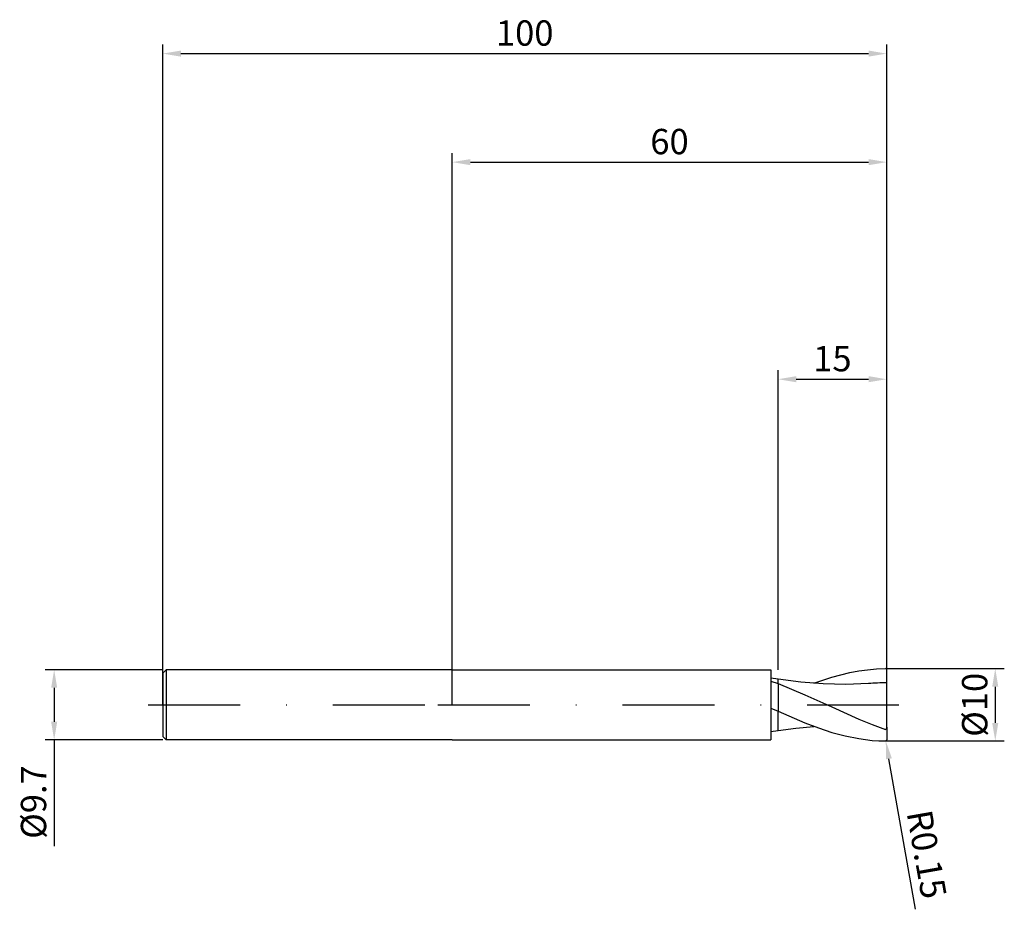
# Model space of a CAD drawing. Units: millimetres. Extents: x -60 to 76, y -28 to 95.
import ezdxf

# ---------------------------------------------------------------- set-up
doc = ezdxf.new("R2010")
doc.units = ezdxf.units.MM
doc.header["$PDMODE"] = 1
doc.linetypes.add('CENTER', pattern=[25.4, 12.7, -6.35, 0, -6.35])
doc.layers.get('DEFPOINTS').update_dxf_attribs({"linetype": 'CONTINUOUS'})
for name, color, linetype in [('1', 4, 'CONTINUOUS'), ('2', 7, 'CONTINUOUS'), ('4', 2, 'CENTER'), ('SK1', 4, 'CONTINUOUS'), ('SK2', 7, 'CONTINUOUS'), ('SK4', 2, 'CENTER')]:
    doc.layers.add(name, color=color, linetype=linetype)
doc.styles.add('SIMPLEX', font='simplex')
doc.dimstyles.get("Standard").update_dxf_attribs({"dimtxt": 3.5, "dimasz": 2.5, "dimexe": 1.25, "dimexo": 0, "dimtad": 1, "dimdsep": 46, "dimtxsty": 'SIMPLEX', "dimcen": 0, "dimazin": 2, "dimtfac": 1, "dimtofl": 0, "dimtmove": 0, "dimatfit": 3, "dimfxl": 1, "dimarcsym": 0})

# ---------------------------------------------------------------- blocks, each defined once
blk = doc.blocks.new('*D0')
at = {"layer": '2', "color": 0, "lineweight": -2}
for p, q in [((60, 5), (76.25, 5)), ((75, 2.5), (75, -2.5)), ((60, -5), (76.25, -5))]:
    blk.add_line(p, q, dxfattribs=at)
at = {"layer": '2', "color": 0}
for points in [[(75.42, 2.5), (74.58, 2.5), (75, 5)], [(74.58, -2.5), (75.42, -2.5), (75, -5)]]:
    blk.add_solid(points, dxfattribs=at)
at = {"layer": 'DEFPOINTS', "color": 0}
for p in [(60, 5), (60, -5), (75, -5)]:
    blk.add_point(p, dxfattribs=at)
at = {"layer": '2', "color": 0, "insert": (72.61, 0), "char_height": 3.5, "attachment_point": 5, "rotation": 90, "style": 'SIMPLEX'}
blk.add_mtext('%%c10', dxfattribs=at)
blk = doc.blocks.new('*D1')
at = {"layer": '2', "color": 0, "lineweight": -2}
for p, q in [((0, 0), (0, 76.25)), ((60, 0), (60, 76.25)), ((2.5, 75), (57.5, 75))]:
    blk.add_line(p, q, dxfattribs=at)
at = {"layer": '2', "color": 0}
for points in [[(2.5, 75.42), (2.5, 74.58), (0, 75)], [(57.5, 74.58), (57.5, 75.42), (60, 75)]]:
    blk.add_solid(points, dxfattribs=at)
at = {"layer": 'DEFPOINTS', "color": 0}
for p in [(60, 75), (0, 0), (60, 0)]:
    blk.add_point(p, dxfattribs=at)
at = {"layer": '2', "color": 0, "insert": (30, 77.39), "char_height": 3.5, "attachment_point": 5, "style": 'SIMPLEX'}
blk.add_mtext('60', dxfattribs=at)
blk = doc.blocks.new('*D2')
at = {"layer": '2', "color": 0, "lineweight": -2}
for p, q in [((45, 4.85), (45, 46.25)), ((60, 5), (60, 46.25)), ((47.5, 45), (57.5, 45))]:
    blk.add_line(p, q, dxfattribs=at)
at = {"layer": '2', "color": 0}
for points in [[(47.5, 45.42), (47.5, 44.58), (45, 45)], [(57.5, 44.58), (57.5, 45.42), (60, 45)]]:
    blk.add_solid(points, dxfattribs=at)
at = {"layer": 'DEFPOINTS', "color": 0}
for p in [(60, 45), (45, 4.85), (60, 5)]:
    blk.add_point(p, dxfattribs=at)
at = {"layer": '2', "color": 0, "insert": (52.5, 47.39), "char_height": 3.5, "attachment_point": 5, "style": 'SIMPLEX'}
blk.add_mtext('15', dxfattribs=at)
blk = doc.blocks.new('*D3')
at = {"layer": 'DEFPOINTS', "color": 0}
for p in [(-40, 4.85), (-55, -4.85), (-40, -4.85)]:
    blk.add_point(p, dxfattribs=at)
at = {"layer": 'SK2', "color": 0, "lineweight": -2}
for p, q in [((-40, 4.85), (-56.25, 4.85)), ((-55, 2.35), (-55, -2.35)), ((-40, -4.85), (-56.25, -4.85)), ((-55, -4.85), (-55, -19.53))]:
    blk.add_line(p, q, dxfattribs=at)
at = {"layer": 'SK2', "color": 0}
for points in [[(-54.58, 2.35), (-55.42, 2.35), (-55, 4.85)], [(-55.42, -2.35), (-54.58, -2.35), (-55, -4.85)]]:
    blk.add_solid(points, dxfattribs=at)
at = {"layer": 'SK2', "color": 0, "insert": (-57.4, -13.44), "char_height": 3.5, "attachment_point": 5, "rotation": 90, "style": 'SIMPLEX'}
blk.add_mtext('%%c9.7', dxfattribs=at)
blk = doc.blocks.new('*D4')
at = {"layer": 'DEFPOINTS', "color": 0}
for p in [(60, 90), (-40, 0), (60, 0)]:
    blk.add_point(p, dxfattribs=at)
at = {"layer": 'SK2', "color": 0, "lineweight": -2}
for p, q in [((-40, 0), (-40, 91.25)), ((60, 0), (60, 91.25)), ((-37.5, 90), (57.5, 90))]:
    blk.add_line(p, q, dxfattribs=at)
at = {"layer": 'SK2', "color": 0}
for points in [[(-37.5, 90.42), (-37.5, 89.58), (-40, 90)], [(57.5, 89.58), (57.5, 90.42), (60, 90)]]:
    blk.add_solid(points, dxfattribs=at)
at = {"layer": 'SK2', "color": 0, "insert": (10, 92.39), "char_height": 3.5, "attachment_point": 5, "style": 'SIMPLEX'}
blk.add_mtext('100', dxfattribs=at)
blk = doc.blocks.new('*D7')
at = {"layer": '2', "color": 0, "lineweight": -2}
blk.add_line((63.98, -28.26), (60.31, -7.46), dxfattribs=at)
at = {"layer": '2', "color": 0}
blk.add_solid([(60.72, -7.39), (59.9, -7.53), (59.88, -5)], dxfattribs=at)
at = {"layer": 'DEFPOINTS', "color": 0}
for p in [(59.85, -4.85), (59.88, -5)]:
    blk.add_point(p, dxfattribs=at)
at = {"layer": '2', "color": 0, "insert": (65.09, -20.74), "char_height": 3.5, "attachment_point": 5, "rotation": 280, "style": 'SIMPLEX'}
blk.add_mtext('R0.15', dxfattribs=at)

msp = doc.modelspace()

# ---------------------------------------------------------------- linework, layer by layer
at = {"layer": '1'}
for p, q in [((0, 4.85), (44, 4.85)), ((44, 4.85), (44, 4.85)), ((44, 4.85), (44, 4.757)), ((44, 4.757), (44, 3.414)), ((45, 3.544), (44, 3.701)), ((44, 3.414), (44, 3.288)), ((44, 3.288), (44, -0.443)), ((44, 3.288), (45, 2.926)), ((45, 3.527), (45, 3.544)), ((45, 3.376), (45, 3.527)), ((45, 2.926), (45, 3.376)), ((45, 2.926), (45, -0.901)), ((44, -0.443), (44, -4.85)), ((44, -0.443), (45, -0.901)), ((45, -3.531), (45, -0.901)), ((44, -3.701), (45, -3.544)), ((45, -3.544), (45, -3.531)), ((45, -3.544), (45, -3.544)), ((45, -3.544), (45, -3.544)), ((45, -3.544), (45, -3.544)), ((45, -3.544), (45, -3.544)), ((45, -3.544), (45, -3.544)), ((45, -3.544), (45, -3.544)), ((45, -3.544), (45, -3.544)), ((45, -3.544), (45, -3.544)), ((45, -3.544), (45, -3.544)), ((0, -4.85), (44, -4.85))]:
    msp.add_line(p, q, dxfattribs=at)
at = {"layer": '1', "color": 1}
for p, q in [((52.423, 3.81), (53.661, 4.155)), ((53.661, 4.155), (54.899, 4.445)), ((54.899, 4.445), (56.136, 4.677)), ((56.136, 4.677), (57.374, 4.848)), ((57.374, 4.848), (58.612, 4.956)), ((58.612, 4.956), (59.85, 4.999)), ((60, 3.03), (60, 4.85)), ((45, 3.527), (45, 3.544)), ((48.12, 3.142), (45, 3.544)), ((45, 3.376), (45, 3.527)), ((45, 2.926), (45, 3.376)), ((45, 2.926), (48.713, 1.393)), ((45, 2.926), (45, -0.901)), ((51.24, 2.897), (48.12, 3.142)), ((49.947, 2.978), (52.423, 3.81)), ((54.36, 2.829), (51.24, 2.897)), ((57.48, 2.945), (54.36, 2.829)), ((60, -3.112), (60, 3.03)), ((48.713, 1.393), (52.425, -0.302)), ((45, -0.901), (48.713, -2.501)), ((45, -3.531), (45, -0.901)), ((52.425, -0.302), (56.137, -1.962)), ((48.713, -2.501), (50.569, -3.203)), ((56.137, -1.962), (57.994, -2.718)), ((57.994, -2.718), (59.85, -3.394)), ((45, -3.544), (47.474, -3.213)), ((45, -3.544), (45, -3.531)), ((45, -3.544), (45, -3.544)), ((45, -3.544), (45, -3.544)), ((45, -3.544), (45, -3.544)), ((45, -3.544), (45, -3.544)), ((45, -3.544), (45, -3.544)), ((45, -3.544), (45, -3.544)), ((45, -3.544), (45, -3.544)), ((45, -3.544), (45, -3.544)), ((45, -3.544), (45, -3.544)), ((47.474, -3.213), (49.947, -2.978)), ((50.569, -3.203), (52.425, -3.811)), ((52.425, -3.811), (54.281, -4.307)), ((59.853, -3.395), (59.85, -3.394)), ((59.855, -3.395), (59.853, -3.395)), ((59.858, -3.396), (59.855, -3.395)), ((59.861, -3.396), (59.858, -3.396)), ((59.863, -3.397), (59.861, -3.396)), ((59.866, -3.397), (59.863, -3.397)), ((59.869, -3.397), (59.866, -3.397)), ((59.872, -3.398), (59.869, -3.397)), ((59.875, -3.398), (59.872, -3.398)), ((59.878, -3.397), (59.875, -3.398)), ((59.88, -3.397), (59.878, -3.397)), ((59.883, -3.397), (59.88, -3.397)), ((59.886, -3.396), (59.883, -3.397)), ((59.889, -3.396), (59.886, -3.396)), ((59.892, -3.395), (59.889, -3.396)), ((59.894, -3.394), (59.892, -3.395)), ((59.897, -3.393), (59.894, -3.394)), ((59.9, -3.392), (59.897, -3.393)), ((59.902, -3.391), (59.9, -3.392)), ((59.905, -3.389), (59.902, -3.391)), ((59.907, -3.388), (59.905, -3.389)), ((59.91, -3.386), (59.907, -3.388)), ((59.915, -3.383), (59.91, -3.386)), ((59.919, -3.38), (59.915, -3.383)), ((59.924, -3.376), (59.919, -3.38)), ((59.928, -3.372), (59.924, -3.376)), ((59.932, -3.368), (59.928, -3.372)), ((59.935, -3.363), (59.932, -3.368)), ((59.939, -3.359), (59.935, -3.363)), ((59.946, -3.35), (59.939, -3.359)), ((59.952, -3.34), (59.946, -3.35)), ((59.957, -3.33), (59.952, -3.34)), ((59.962, -3.32), (59.957, -3.33)), ((59.967, -3.31), (59.962, -3.32)), ((59.975, -3.288), (59.967, -3.31)), ((59.981, -3.267), (59.975, -3.288)), ((59.987, -3.245), (59.981, -3.267)), ((59.991, -3.223), (59.987, -3.245)), ((59.994, -3.201), (59.991, -3.223)), ((59.997, -3.179), (59.994, -3.201)), ((59.999, -3.157), (59.997, -3.179)), ((60, -3.112), (59.999, -3.157)), ((60, -3.112), (60, -4.85)), ((54.281, -4.307), (56.138, -4.677)), ((56.138, -4.677), (57.066, -4.811)), ((57.066, -4.811), (57.994, -4.91)), ((57.994, -4.91), (58.922, -4.973)), ((58.922, -4.973), (59.85, -4.999))]:
    msp.add_line(p, q, dxfattribs=at)
for centre, radius, start, end in [((59.851, 4.85), 0.149, 359.88783, 90.40697), ((60.055, -36.014), 39.044, 90.0803, 93.78069), ((59.851, -4.85), 0.149, 269.59303, 0.11217)]:
    msp.add_arc(centre, radius, start, end, dxfattribs=at)
at = {"layer": '4'}
msp.add_line((-2, 0), (62, 0), dxfattribs=at)
at = {"layer": 'SK1'}
for p, q in [((-39.515, 4.85), (-40, 4.365)), ((-40, 4.365), (-40, 4.361)), ((-40, 4.361), (-40, 3.973)), ((0, 4.85), (-39.515, 4.85)), ((-39.515, 4.85), (-39.515, -4.85)), ((-40, 3.973), (-40, -4.365)), ((-39.515, -4.85), (-40, -4.365)), ((0, -4.85), (-39.515, -4.85))]:
    msp.add_line(p, q, dxfattribs=at)
at = {"layer": 'SK4'}
for p, q in [((-42, 0), (0, 0)), ((-2, 0), (62, 0))]:
    msp.add_line(p, q, dxfattribs=at)

# ---------------------------------------------------------------- dimensions: what is measured, and where the dimension line sits
at = {"layer": '2'}
for base, p1, p2, picture, middle in [((60, 75), (0, 0), (60, 0), '*D1', (30, 77.391)), ((60, 45), (45, 4.85), (60, 5), '*D2', (52.5, 47.391))]:
    dim = msp.add_linear_dim(base=base, p1=p1, p2=p2, dimstyle='STANDARD', dxfattribs=at)
    dim.commit()
    dim.dimension.update_dxf_attribs({"geometry": picture, "text_midpoint": middle})
dim = msp.add_linear_dim(base=(75, -5), p1=(60, 5), p2=(60, -5), angle=90, text='%%c<>', dimstyle='STANDARD', dxfattribs=at)
dim.commit()
dim.dimension.update_dxf_attribs({"geometry": '*D0', "text_midpoint": (72.609, 0)})
dim = msp.add_radius_dim(center=(59.85, -4.85), mpoint=(59.876, -4.998), dimstyle='STANDARD', dxfattribs=at)
dim.commit()
dim.dimension.update_dxf_attribs({"geometry": '*D7', "text_midpoint": (69.728, -19.918), "dimtype": 164})
at = {"layer": 'SK2'}
dim = msp.add_linear_dim(base=(60, 90), p1=(-40, 0), p2=(60, 0), dimstyle='STANDARD', dxfattribs=at)
dim.commit()
dim.dimension.update_dxf_attribs({"geometry": '*D4', "text_midpoint": (10, 92.391)})
dim = msp.add_linear_dim(base=(-55, -4.85), p1=(-40, 4.85), p2=(-40, -4.85), angle=90, text='%%c<>', dimstyle='STANDARD', dxfattribs=at)
dim.commit()
dim.dimension.update_dxf_attribs({"geometry": '*D3', "text_midpoint": (-57.398, -13.439)})

doc.saveas('drawing.dxf')
